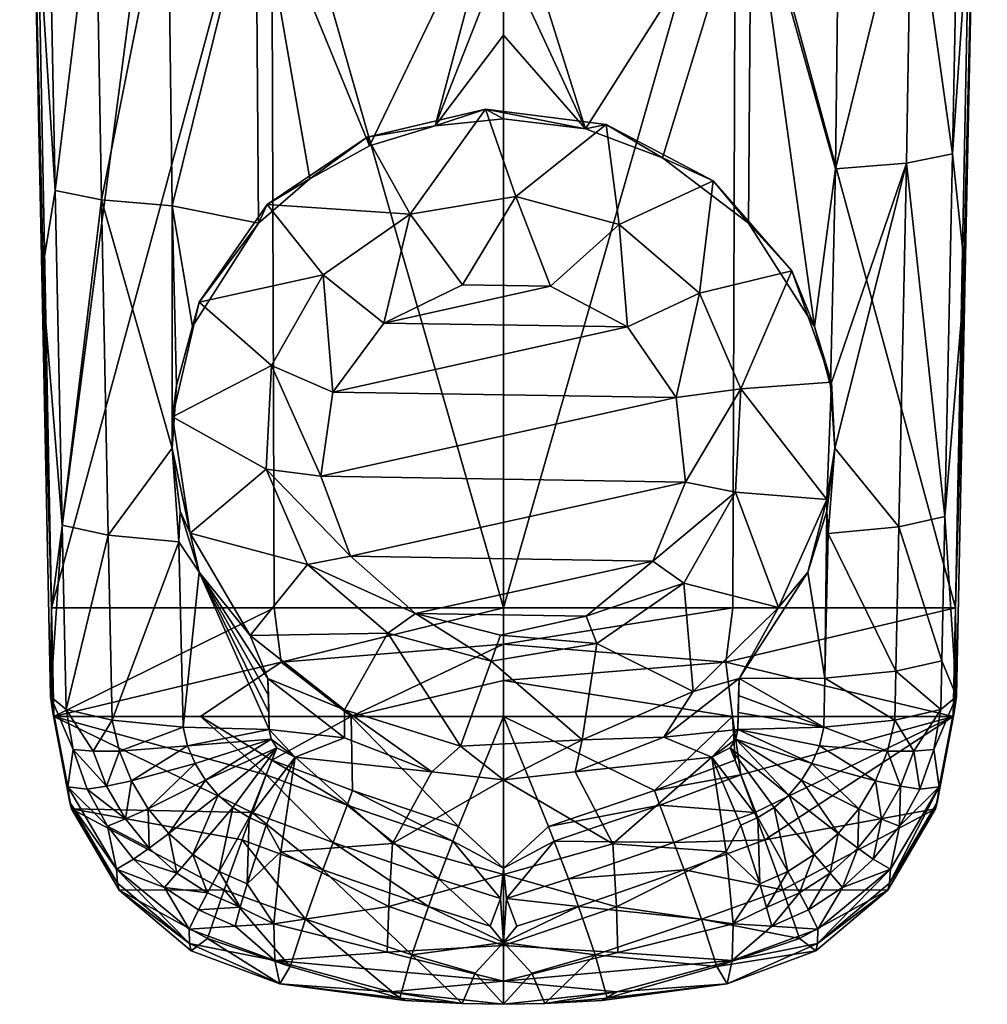
# Model space of a CAD drawing. Extents: x -171 to 171, y -132 to 47.
# Drawn here: x -18 to 18, y -132 to -96 of the extents above; entities that cross this region are included whole.
import ezdxf

# ---------------------------------------------------------------- set-up
doc = ezdxf.new("R2010")
doc.units = 0
doc.header["$MEASUREMENT"] = 0
doc.layers.add('LAYER00003', color=7, linetype='Continuous')

msp = doc.modelspace()

# ---------------------------------------------------------------- linework, layer by layer
at = {"layer": 'LAYER00003', "color": 253}
for points in [[(-16.364, -117.585, 119.04), (-8.69, -58.863, 118.288), (-17.518, -59.021, 115.99)], [(-17.04, -89.867, 107.57), (-16.364, -117.585, 119.04), (-17.518, -59.021, 115.99)], [(-16.364, -117.585, 119.04), (-8.401, -88.223, 119.735), (-8.69, -58.863, 118.288)], [(16.364, -117.585, 119.04), (17.518, -59.021, 115.99), (8.401, -88.223, 119.735)], [(16.364, -117.585, 119.04), (17.04, -89.868, 107.57), (17.518, -59.021, 115.99)], [(-16.364, -117.585, 119.04), (-8.3, -117.584, 121.15), (-8.401, -88.223, 119.735)], [(-8.401, -88.223, 119.735), (-8.3, -117.584, 121.15), (0, -117.585, 121.877)], [(0, -88.303, 120.456), (-8.401, -88.223, 119.735), (0, -117.585, 121.877)], [(0, -88.303, 120.456), (0, -117.585, 121.877), (8.401, -88.223, 119.735)], [(8.401, -88.223, 119.735), (0, -117.585, 121.877), (8.3, -117.584, 121.15)], [(16.364, -117.585, 119.04), (8.401, -88.223, 119.735), (8.3, -117.584, 121.15)], [(-16.719, -105.468, 109.379), (-16.364, -117.585, 119.04), (-17.04, -89.867, 107.57)], [(-16.471, -90.251, 104.298), (-16.231, -102.483, 105.743), (-17.04, -89.867, 107.57)], [(-16.719, -105.468, 109.379), (-17.04, -89.867, 107.57), (-16.231, -102.483, 105.743)], [(16.719, -105.46, 109.377), (16.258, -101.151, 105.574), (17.04, -89.868, 107.57)], [(16.258, -101.151, 105.574), (16.471, -90.251, 104.298), (17.04, -89.868, 107.57)], [(16.364, -117.585, 119.04), (16.719, -105.46, 109.377), (17.04, -89.868, 107.57)], [(-16.471, -90.251, 104.298), (-14.768, -90.561, 101.438), (-16.231, -102.483, 105.743)], [(14.768, -90.561, 101.438), (16.471, -90.251, 104.298), (16.258, -101.151, 105.574)], [(-14.768, -90.561, 101.438), (-14.561, -102.821, 102.948), (-16.231, -102.483, 105.743)], [(-14.768, -90.561, 101.438), (-12.154, -90.757, 99.363), (-14.561, -102.821, 102.948)], [(-12.154, -90.757, 99.363), (-11.999, -103.038, 100.921), (-14.561, -102.821, 102.948)], [(-12.154, -90.757, 99.363), (-8.97, -90.814, 98.345), (-11.999, -103.038, 100.921)], [(-8.97, -90.814, 98.345), (-8.872, -103.659, 100.002), (-11.999, -103.038, 100.921)], [(-8.97, -90.814, 98.345), (-4.85, -100.868, 99.228), (-7.012, -102.057, 99.572)], [(0, -90.814, 97.768), (-4.85, -100.868, 99.228), (-8.97, -90.814, 98.345)], [(-8.872, -103.659, 100.002), (-8.97, -90.814, 98.345), (-7.012, -102.057, 99.572)], [(0, -90.814, 97.768), (-2.479, -100.135, 99.006), (-4.85, -100.868, 99.228)], [(0, -93.84, 98.146), (-2.479, -100.135, 99.006), (0, -90.814, 97.768)], [(0, -90.814, 97.768), (8.97, -90.814, 98.345), (2.969, -100.245, 99.04)], [(0, -90.814, 97.768), (2.969, -100.245, 99.04), (0, -93.84, 98.146)], [(2.969, -100.245, 99.04), (8.97, -90.814, 98.345), (5.753, -101.295, 99.354)], [(5.753, -101.295, 99.354), (8.97, -90.814, 98.345), (8.872, -103.659, 100.002)], [(11.255, -107.396, 101.186), (8.872, -103.659, 100.002), (8.97, -90.814, 98.345)], [(12.154, -90.757, 99.363), (12.021, -101.701, 100.744), (8.97, -90.814, 98.345)], [(12.021, -101.701, 100.744), (11.255, -107.396, 101.186), (8.97, -90.814, 98.345)], [(14.768, -90.561, 101.438), (14.586, -101.486, 102.774), (12.021, -101.701, 100.744)], [(14.768, -90.561, 101.438), (12.021, -101.701, 100.744), (12.154, -90.757, 99.363)], [(14.768, -90.561, 101.438), (16.258, -101.151, 105.574), (14.586, -101.486, 102.774)], [(0, -96.865, 98.533), (-2.479, -100.135, 99.006), (0, -93.84, 98.146)], [(2.969, -100.245, 99.04), (0, -96.865, 98.533), (0, -93.84, 98.146)], [(0, -99.888, 98.929), (-2.479, -100.135, 99.006), (0, -96.865, 98.533)], [(0, -99.888, 98.929), (0, -96.865, 98.533), (2.969, -100.245, 99.04)], [(-0.652, -99.541, 100.278), (-3.378, -103.343, 101.307), (-4.937, -100.55, 100.551)], [(-2.479, -100.135, 99.006), (-0.652, -99.541, 100.278), (-4.937, -100.55, 100.551)], [(-0.652, -99.541, 100.278), (0.447, -102.697, 101.132), (-3.378, -103.343, 101.307)], [(-2.479, -100.135, 99.006), (0, -99.888, 98.929), (-0.652, -99.541, 100.278)], [(-0.652, -99.541, 100.278), (0, -99.888, 98.929), (2.969, -100.245, 99.04)], [(-0.652, -99.541, 100.278), (2.969, -100.245, 99.04), (3.72, -100.095, 100.428)], [(-0.652, -99.541, 100.278), (3.72, -100.095, 100.428), (0.447, -102.697, 101.132)], [(0.447, -102.697, 101.132), (3.72, -100.095, 100.428), (4.183, -103.717, 101.408)], [(3.72, -100.095, 100.428), (2.969, -100.245, 99.04), (5.753, -101.295, 99.354)], [(3.72, -100.095, 100.428), (5.753, -101.295, 99.354), (7.59, -102.136, 100.98)], [(4.183, -103.717, 101.408), (3.72, -100.095, 100.428), (7.59, -102.136, 100.98)], [(-2.479, -100.135, 99.006), (-4.937, -100.55, 100.551), (-4.85, -100.868, 99.228)], [(-8.555, -102.984, 101.21), (-7.012, -102.057, 99.572), (-4.937, -100.55, 100.551)], [(-3.378, -103.343, 101.307), (-8.555, -102.984, 101.21), (-4.937, -100.55, 100.551)], [(-4.937, -100.55, 100.551), (-7.012, -102.057, 99.572), (-4.85, -100.868, 99.228)], [(15.986, -114.278, 107.354), (14.586, -101.486, 102.774), (16.258, -101.151, 105.574)], [(16.719, -105.46, 109.377), (15.986, -114.278, 107.354), (16.258, -101.151, 105.574)], [(7.59, -102.136, 100.98), (5.753, -101.295, 99.354), (8.872, -103.659, 100.002)], [(11.995, -111.805, 102.214), (11.843, -109.542, 101.787), (14.586, -101.486, 102.774)], [(14.586, -101.486, 102.774), (11.843, -109.542, 101.787), (12.021, -101.701, 100.744)], [(14.318, -114.648, 104.575), (11.995, -111.805, 102.214), (14.586, -101.486, 102.774)], [(15.986, -114.278, 107.354), (14.318, -114.648, 104.575), (14.586, -101.486, 102.774)], [(11.843, -109.542, 101.787), (11.255, -107.396, 101.186), (12.021, -101.701, 100.744)], [(-8.872, -103.659, 100.002), (-7.012, -102.057, 99.572), (-8.555, -102.984, 101.21)], [(4.183, -103.717, 101.408), (7.59, -102.136, 100.98), (7.091, -106.201, 102.08)], [(7.091, -106.201, 102.08), (7.59, -102.136, 100.98), (10.435, -105.388, 101.861)], [(7.59, -102.136, 100.98), (8.872, -103.659, 100.002), (10.435, -105.388, 101.861)], [(-16.719, -105.468, 109.379), (-16.231, -102.483, 105.743), (-15.979, -114.585, 107.399)], [(-14.561, -102.821, 102.948), (-15.979, -114.585, 107.399), (-16.231, -102.483, 105.743)], [(-14.561, -102.821, 102.948), (-14.311, -114.956, 104.62), (-15.979, -114.585, 107.399)], [(-11.995, -111.805, 102.214), (-14.561, -102.821, 102.948), (-11.999, -103.038, 100.921)], [(-11.995, -111.805, 102.214), (-14.311, -114.956, 104.62), (-14.561, -102.821, 102.948)], [(0.447, -102.697, 101.132), (-1.484, -105.893, 97.853), (-3.378, -103.343, 101.307)], [(0.447, -102.697, 101.132), (1.699, -105.944, 97.867), (-1.484, -105.893, 97.853)], [(4.183, -103.717, 101.408), (1.699, -105.944, 97.867), (0.447, -102.697, 101.132)], [(-8.872, -103.659, 100.002), (-11.255, -107.396, 101.186), (-11.999, -103.038, 100.921)], [(-11.999, -103.038, 100.921), (-11.255, -107.396, 101.186), (-11.843, -109.542, 101.787)], [(-11.995, -111.805, 102.214), (-11.999, -103.038, 100.921), (-11.843, -109.542, 101.787)], [(-8.872, -103.659, 100.002), (-8.555, -102.984, 101.21), (-11.017, -106.516, 102.166)], [(-6.534, -105.527, 101.898), (-11.017, -106.516, 102.166), (-8.555, -102.984, 101.21)], [(-6.534, -105.527, 101.898), (-8.555, -102.984, 101.21), (-3.378, -103.343, 101.307)], [(-8.872, -103.659, 100.002), (-11.017, -106.516, 102.166), (-11.255, -107.396, 101.186)], [(-3.378, -103.343, 101.307), (-4.328, -107.276, 98.227), (-6.534, -105.527, 101.898)], [(-3.378, -103.343, 101.307), (-1.484, -105.893, 97.853), (-4.328, -107.276, 98.227)], [(10.435, -105.388, 101.861), (8.872, -103.659, 100.002), (11.255, -107.396, 101.186)], [(4.183, -103.717, 101.408), (4.494, -107.418, 98.266), (1.699, -105.944, 97.867)], [(7.091, -106.201, 102.08), (4.494, -107.418, 98.266), (4.183, -103.717, 101.408)], [(8.594, -109.656, 103.016), (7.091, -106.201, 102.08), (10.435, -105.388, 101.861)], [(11.871, -109.413, 102.95), (8.594, -109.656, 103.016), (10.435, -105.388, 101.861)], [(10.435, -105.388, 101.861), (11.255, -107.396, 101.186), (11.871, -109.413, 102.95)], [(16.399, -120.787, 111.574), (15.986, -114.278, 107.354), (16.719, -105.46, 109.377)], [(16.399, -120.787, 111.574), (16.719, -105.46, 109.377), (16.364, -117.585, 119.04)], [(-16.719, -105.468, 109.379), (-16.399, -120.787, 111.574), (-16.364, -117.585, 119.04)], [(-16.719, -105.468, 109.379), (-15.979, -114.585, 107.399), (-16.399, -120.787, 111.574)], [(-8.396, -108.816, 102.788), (-11.017, -106.516, 102.166), (-6.534, -105.527, 101.898)], [(-6.534, -105.527, 101.898), (-6.18, -109.776, 98.904), (-8.396, -108.816, 102.788)], [(-6.534, -105.527, 101.898), (-4.328, -107.276, 98.227), (-6.18, -109.776, 98.904)], [(1.699, -105.944, 97.867), (-4.328, -107.276, 98.227), (-1.484, -105.893, 97.853)], [(1.699, -105.944, 97.867), (4.494, -107.418, 98.266), (-4.328, -107.276, 98.227)], [(-11.991, -110.668, 103.289), (-11.843, -109.542, 101.787), (-11.017, -106.516, 102.166)], [(-8.396, -108.816, 102.788), (-11.991, -110.668, 103.289), (-11.017, -106.516, 102.166)], [(-11.017, -106.516, 102.166), (-11.843, -109.542, 101.787), (-11.255, -107.396, 101.186)], [(7.091, -106.201, 102.08), (6.258, -109.976, 98.958), (4.494, -107.418, 98.266)], [(8.594, -109.656, 103.016), (6.258, -109.976, 98.958), (7.091, -106.201, 102.08)], [(4.494, -107.418, 98.266), (-6.18, -109.776, 98.904), (-4.328, -107.276, 98.227)], [(6.258, -109.976, 98.958), (-6.18, -109.776, 98.904), (4.494, -107.418, 98.266)], [(11.871, -109.413, 102.95), (11.255, -107.396, 101.186), (11.843, -109.542, 101.787)], [(-8.594, -112.559, 103.801), (-11.991, -110.668, 103.289), (-8.396, -108.816, 102.788)], [(-8.396, -108.816, 102.788), (-6.616, -112.82, 99.728), (-8.594, -112.559, 103.801)], [(-8.396, -108.816, 102.788), (-6.18, -109.776, 98.904), (-6.616, -112.82, 99.728)], [(-11.991, -110.668, 103.289), (-11.995, -111.805, 102.214), (-11.843, -109.542, 101.787)], [(8.594, -109.656, 103.016), (6.589, -113.033, 99.785), (6.258, -109.976, 98.958)], [(8.396, -113.399, 104.028), (6.589, -113.033, 99.785), (8.594, -109.656, 103.016)], [(11.703, -113.667, 104.101), (8.396, -113.399, 104.028), (8.594, -109.656, 103.016)], [(11.871, -109.413, 102.95), (11.703, -113.667, 104.101), (8.594, -109.656, 103.016)], [(11.995, -111.805, 102.214), (11.703, -113.667, 104.101), (11.871, -109.413, 102.95)], [(11.995, -111.805, 102.214), (11.871, -109.413, 102.95), (11.843, -109.542, 101.787)], [(6.258, -109.976, 98.958), (-6.616, -112.82, 99.728), (-6.18, -109.776, 98.904)], [(6.589, -113.033, 99.785), (-6.616, -112.82, 99.728), (6.258, -109.976, 98.958)], [(-11.346, -114.879, 104.429), (-11.995, -111.805, 102.214), (-11.991, -110.668, 103.289)], [(-11.346, -114.879, 104.429), (-11.991, -110.668, 103.289), (-8.594, -112.559, 103.801)], [(-11.995, -111.805, 102.214), (-11.754, -115.196, 102.608), (-14.311, -114.956, 104.62)], [(-11.346, -114.879, 104.429), (-11.711, -114.088, 102.413), (-11.995, -111.805, 102.214)], [(-11.995, -111.805, 102.214), (-11.711, -114.088, 102.413), (-11.754, -115.196, 102.608)], [(11.711, -114.088, 102.413), (11.703, -113.667, 104.101), (11.995, -111.805, 102.214)], [(11.711, -114.088, 102.413), (11.995, -111.805, 102.214), (11.761, -114.888, 102.564)], [(11.761, -114.888, 102.564), (11.995, -111.805, 102.214), (14.318, -114.648, 104.575)], [(-11.346, -114.879, 104.429), (-8.594, -112.559, 103.801), (-7.091, -116.015, 104.736)], [(-8.594, -112.559, 103.801), (-5.537, -115.711, 100.51), (-7.091, -116.015, 104.736)], [(-8.594, -112.559, 103.801), (-6.616, -112.82, 99.728), (-5.537, -115.711, 100.51)], [(-5.537, -115.711, 100.51), (-6.616, -112.82, 99.728), (6.589, -113.033, 99.785)], [(-5.537, -115.711, 100.51), (6.589, -113.033, 99.785), (5.411, -115.888, 100.558)], [(8.396, -113.399, 104.028), (5.411, -115.888, 100.558), (6.589, -113.033, 99.785)], [(6.534, -116.689, 104.919), (5.411, -115.888, 100.558), (8.396, -113.399, 104.028)], [(9.955, -117.575, 105.158), (6.534, -116.689, 104.919), (8.396, -113.399, 104.028)], [(11.703, -113.667, 104.101), (9.955, -117.575, 105.158), (8.396, -113.399, 104.028)], [(11.021, -116.292, 102.427), (9.955, -117.575, 105.158), (11.703, -113.667, 104.101)], [(11.711, -114.088, 102.413), (11.021, -116.292, 102.427), (11.703, -113.667, 104.101)], [(-11.754, -115.196, 102.608), (-11.711, -114.088, 102.413), (-11.021, -116.292, 102.427)], [(-11.021, -116.292, 102.427), (-11.711, -114.088, 102.413), (-11.346, -114.879, 104.429)], [(11.021, -116.292, 102.427), (11.711, -114.088, 102.413), (11.641, -120.13, 103.336)], [(11.641, -120.13, 103.336), (11.711, -114.088, 102.413), (11.761, -114.888, 102.564)], [(15.875, -119.496, 108.124), (14.318, -114.648, 104.575), (15.986, -114.278, 107.354)], [(16.399, -120.787, 111.574), (15.875, -119.496, 108.124), (15.986, -114.278, 107.354)], [(-15.979, -114.585, 107.399), (-15.837, -121.262, 108.391), (-16.399, -120.787, 111.574)], [(-14.311, -114.956, 104.62), (-15.837, -121.262, 108.391), (-15.979, -114.585, 107.399)], [(14.203, -119.88, 105.345), (11.761, -114.888, 102.564), (14.318, -114.648, 104.575)], [(14.318, -114.648, 104.575), (15.875, -119.496, 108.124), (14.203, -119.88, 105.345)], [(-14.311, -114.956, 104.62), (-14.164, -121.652, 105.613), (-15.837, -121.262, 108.391)], [(-11.754, -115.196, 102.608), (-14.164, -121.652, 105.613), (-14.311, -114.956, 104.62)], [(-11.346, -114.879, 104.429), (-7.091, -116.015, 104.736), (-9.169, -118.58, 105.431)], [(-11.021, -116.292, 102.427), (-11.346, -114.879, 104.429), (-9.169, -118.58, 105.431)], [(11.761, -114.888, 102.564), (14.203, -119.88, 105.345), (11.641, -120.13, 103.336)], [(-11.601, -121.905, 103.604), (-14.164, -121.652, 105.613), (-11.754, -115.196, 102.608)], [(-11.601, -121.905, 103.604), (-11.754, -115.196, 102.608), (-11.021, -116.292, 102.427)], [(-7.091, -116.015, 104.736), (-5.537, -115.711, 100.51), (-3.189, -117.788, 101.072)], [(-5.537, -115.711, 100.51), (5.411, -115.888, 100.558), (-3.189, -117.788, 101.072)], [(-7.091, -116.015, 104.736), (-4.183, -118.498, 105.408), (-9.169, -118.58, 105.431)], [(-4.183, -118.498, 105.408), (-7.091, -116.015, 104.736), (-3.189, -117.788, 101.072)], [(5.411, -115.888, 100.558), (2.993, -117.887, 101.099), (-3.189, -117.788, 101.072)], [(6.534, -116.689, 104.919), (2.993, -117.887, 101.099), (5.411, -115.888, 100.558)], [(-11.601, -121.905, 103.604), (-11.021, -116.292, 102.427), (-8.484, -121.988, 102.63)], [(-11.021, -116.292, 102.427), (-9.169, -118.58, 105.431), (-8.528, -120.14, 102.35)], [(-8.528, -120.14, 102.35), (-8.513, -120.756, 102.443), (-11.021, -116.292, 102.427)], [(-11.021, -116.292, 102.427), (-8.513, -120.756, 102.443), (-8.498, -121.372, 102.537)], [(-8.484, -121.988, 102.63), (-11.021, -116.292, 102.427), (-8.498, -121.372, 102.537)], [(11.021, -116.292, 102.427), (11.641, -120.13, 103.336), (8.528, -120.14, 102.35)], [(11.021, -116.292, 102.427), (8.528, -120.14, 102.35), (9.955, -117.575, 105.158)], [(3.378, -118.873, 105.51), (2.993, -117.887, 101.099), (6.534, -116.689, 104.919)], [(6.863, -120.61, 105.98), (3.378, -118.873, 105.51), (6.534, -116.689, 104.919)], [(9.955, -117.575, 105.158), (6.863, -120.61, 105.98), (6.534, -116.689, 104.919)], [(8.528, -120.14, 102.35), (6.863, -120.61, 105.98), (9.955, -117.575, 105.158)], [(-16.399, -120.787, 111.574), (-16.36, -121.131, 114.12), (-16.364, -117.585, 119.04)], [(-8.3, -117.584, 121.15), (-16.364, -117.585, 119.04), (-16.287, -121.518, 119.245)], [(-16.364, -117.585, 119.04), (-16.36, -121.131, 114.12), (-16.322, -121.375, 116.678)], [(-16.287, -121.518, 119.245), (-16.364, -117.585, 119.04), (-16.322, -121.375, 116.678)], [(-8.3, -117.584, 121.15), (-16.287, -121.518, 119.245), (-8.049, -119.55, 121.269)], [(-8.3, -117.584, 121.15), (-8.049, -119.55, 121.269), (0, -117.585, 121.877)], [(-8.049, -119.55, 121.269), (0, -118.895, 121.929), (0, -117.585, 121.877)], [(-4.183, -118.498, 105.408), (-3.189, -117.788, 101.072), (-0.447, -119.518, 105.684)], [(-0.111, -118.573, 101.285), (-0.447, -119.518, 105.684), (-3.189, -117.788, 101.072)], [(-3.189, -117.788, 101.072), (2.993, -117.887, 101.099), (-0.111, -118.573, 101.285)], [(-0.111, -118.573, 101.285), (2.993, -117.887, 101.099), (3.378, -118.873, 105.51)], [(0, -117.585, 121.877), (0, -118.895, 121.929), (8.3, -117.584, 121.15)], [(0, -118.895, 121.929), (8.049, -119.55, 121.269), (8.3, -117.584, 121.15)], [(8.3, -117.584, 121.15), (8.049, -119.55, 121.269), (16.364, -117.585, 119.04)], [(8.049, -119.55, 121.269), (16.287, -121.518, 119.245), (16.364, -117.585, 119.04)], [(16.322, -121.375, 116.678), (16.364, -117.585, 119.04), (16.287, -121.518, 119.245)], [(16.322, -121.375, 116.678), (16.36, -121.131, 114.12), (16.364, -117.585, 119.04)], [(16.36, -121.131, 114.12), (16.399, -120.787, 111.574), (16.364, -117.585, 119.04)], [(-9.169, -118.58, 105.431), (-4.183, -118.498, 105.408), (-5.753, -121.273, 106.159)], [(-9.169, -118.58, 105.431), (-5.753, -121.273, 106.159), (-8.528, -120.14, 102.35)], [(-1.56, -122.593, 106.516), (-5.753, -121.273, 106.159), (-4.183, -118.498, 105.408)], [(-0.447, -119.518, 105.684), (-1.56, -122.593, 106.516), (-4.183, -118.498, 105.408)], [(-0.111, -118.573, 101.285), (3.378, -118.873, 105.51), (-0.447, -119.518, 105.684)], [(-5.518, -121.518, 121.655), (0, -118.895, 121.929), (-8.049, -119.55, 121.269)], [(-5.518, -121.518, 121.655), (0, -120.207, 121.956), (0, -118.895, 121.929)], [(-0.447, -119.518, 105.684), (3.378, -118.873, 105.51), (2.843, -122.361, 106.454)], [(0, -118.895, 121.929), (0, -120.207, 121.956), (8.049, -119.55, 121.269)], [(2.843, -122.361, 106.454), (3.378, -118.873, 105.51), (6.863, -120.61, 105.98)], [(-10.969, -121.518, 120.746), (-8.049, -119.55, 121.269), (-16.287, -121.518, 119.245)], [(-10.969, -121.518, 120.746), (-5.518, -121.518, 121.655), (-8.049, -119.55, 121.269)], [(-0.447, -119.518, 105.684), (2.843, -122.361, 106.454), (-1.56, -122.593, 106.516)], [(0, -120.207, 121.956), (8.29, -121.517, 121.27), (8.049, -119.55, 121.269)], [(8.29, -121.517, 121.27), (16.287, -121.518, 119.245), (8.049, -119.55, 121.269)], [(15.875, -119.496, 108.124), (15.837, -121.262, 108.391), (14.203, -119.88, 105.345)], [(16.399, -120.787, 111.574), (15.837, -121.262, 108.391), (15.875, -119.496, 108.124)], [(14.203, -119.88, 105.345), (14.164, -121.652, 105.613), (11.641, -120.13, 103.336)], [(15.837, -121.262, 108.391), (14.164, -121.652, 105.613), (14.203, -119.88, 105.345)], [(-8.484, -121.988, 102.63), (-8.498, -121.372, 102.537), (-8.528, -120.14, 102.35)], [(-5.753, -122.291, 102.397), (-8.484, -121.988, 102.63), (-8.528, -120.14, 102.35)], [(-8.528, -120.14, 102.35), (-5.753, -121.273, 106.159), (-5.753, -122.291, 102.397)], [(-8.528, -120.14, 102.35), (-8.498, -121.372, 102.537), (-8.513, -120.756, 102.443)], [(0, -121.518, 121.959), (0, -120.207, 121.956), (-5.518, -121.518, 121.655)], [(0, -121.518, 121.959), (8.29, -121.517, 121.27), (0, -120.207, 121.956)], [(8.528, -120.14, 102.35), (5.807, -122.26, 102.397), (6.863, -120.61, 105.98)], [(5.807, -122.26, 102.397), (8.528, -120.14, 102.35), (8.484, -121.988, 102.63)], [(8.528, -120.14, 102.35), (8.498, -121.372, 102.537), (8.484, -121.988, 102.63)], [(8.513, -120.756, 102.443), (8.498, -121.372, 102.537), (8.528, -120.14, 102.35)], [(8.528, -120.14, 102.35), (11.601, -121.905, 103.604), (8.513, -120.756, 102.443)], [(11.641, -120.13, 103.336), (11.601, -121.905, 103.604), (8.528, -120.14, 102.35)], [(14.164, -121.652, 105.613), (11.601, -121.905, 103.604), (11.641, -120.13, 103.336)], [(5.807, -122.26, 102.397), (2.843, -122.361, 106.454), (6.863, -120.61, 105.98)], [(8.513, -120.756, 102.443), (11.601, -121.905, 103.604), (8.498, -121.372, 102.537)], [(-15.576, -122.711, 108.292), (-16.399, -120.787, 111.574), (-15.837, -121.262, 108.391)], [(-15.777, -124.061, 111.16), (-16.399, -120.787, 111.574), (-15.576, -122.711, 108.292)], [(-16.399, -120.787, 111.574), (-15.777, -124.061, 111.16), (-16.36, -121.131, 114.12)], [(-16.36, -121.131, 114.12), (-15.777, -124.061, 111.16), (-15.698, -124.625, 115.504)], [(-16.322, -121.375, 116.678), (-16.36, -121.131, 114.12), (-15.698, -124.625, 115.504)], [(15.837, -121.262, 108.391), (16.399, -120.787, 111.574), (15.576, -122.711, 108.292)], [(15.576, -122.711, 108.292), (16.399, -120.787, 111.574), (15.778, -124.061, 111.16)], [(15.778, -124.061, 111.16), (16.36, -121.131, 114.12), (15.698, -124.625, 115.504)], [(16.36, -121.131, 114.12), (16.322, -121.375, 116.678), (15.698, -124.625, 115.504)], [(16.399, -120.787, 111.574), (16.36, -121.131, 114.12), (15.778, -124.061, 111.16)], [(-16.322, -121.375, 116.678), (-15.698, -124.625, 115.504), (-15.645, -124.86, 119.419)], [(-16.287, -121.518, 119.245), (-16.322, -121.375, 116.678), (-15.645, -124.86, 119.419)], [(-14.164, -121.652, 105.613), (-14.858, -122.768, 106.879), (-15.837, -121.262, 108.391)], [(-14.858, -122.768, 106.879), (-15.576, -122.711, 108.292), (-15.837, -121.262, 108.391)], [(-2.598, -123.517, 102.4), (-5.753, -122.291, 102.397), (-5.753, -121.273, 106.159)], [(-1.56, -122.593, 106.516), (-2.598, -123.517, 102.4), (-5.753, -121.273, 106.159)], [(8.498, -121.372, 102.537), (11.601, -121.905, 103.604), (8.484, -121.988, 102.63)], [(14.164, -121.652, 105.613), (15.837, -121.262, 108.391), (14.858, -122.768, 106.879)], [(14.858, -122.768, 106.879), (15.837, -121.262, 108.391), (15.576, -122.711, 108.292)], [(15.645, -124.86, 119.419), (16.322, -121.375, 116.678), (16.287, -121.518, 119.245)], [(15.698, -124.625, 115.504), (16.322, -121.375, 116.678), (15.645, -124.86, 119.419)], [(-16.287, -121.518, 119.245), (-15.645, -124.86, 119.419), (-9.099, -124.983, 121.051)], [(-16.287, -121.518, 119.245), (-9.099, -124.983, 121.051), (-8.588, -123.627, 121.205)], [(-16.287, -121.518, 119.245), (-8.588, -123.627, 121.205), (-10.969, -121.518, 120.746)], [(-14.164, -121.652, 105.613), (-13.908, -122.763, 105.608), (-14.858, -122.768, 106.879)], [(-14.164, -121.652, 105.613), (-11.601, -121.905, 103.604), (-13.908, -122.763, 105.608)], [(-10.969, -121.518, 120.746), (-8.384, -123.093, 121.251), (-5.518, -121.518, 121.655)], [(-8.588, -123.627, 121.205), (-8.384, -123.093, 121.251), (-10.969, -121.518, 120.746)], [(-5.518, -121.518, 121.655), (-8.384, -123.093, 121.251), (-5.462, -124.187, 121.606)], [(-1.627, -125.495, 121.793), (0, -121.518, 121.959), (-5.518, -121.518, 121.655)], [(-1.627, -125.495, 121.793), (-5.518, -121.518, 121.655), (-5.462, -124.187, 121.606)], [(0, -127.001, 121.706), (0, -121.518, 121.959), (-1.627, -125.495, 121.793)], [(0, -121.518, 121.959), (5.462, -124.187, 121.606), (8.29, -121.517, 121.27)], [(1.627, -125.495, 121.793), (5.462, -124.187, 121.606), (0, -121.518, 121.959)], [(0, -127.001, 121.706), (1.627, -125.495, 121.793), (0, -121.518, 121.959)], [(5.462, -124.187, 121.606), (8.384, -123.093, 121.251), (8.29, -121.517, 121.27)], [(16.287, -121.518, 119.245), (8.29, -121.517, 121.27), (8.588, -123.627, 121.205)], [(8.588, -123.627, 121.205), (8.29, -121.517, 121.27), (8.384, -123.093, 121.251)], [(9.099, -124.983, 121.051), (16.287, -121.518, 119.245), (8.588, -123.627, 121.205)], [(16.287, -121.518, 119.245), (9.099, -124.983, 121.051), (9.467, -125.977, 120.898)], [(9.467, -125.977, 120.898), (15.645, -124.86, 119.419), (16.287, -121.518, 119.245)], [(11.601, -121.905, 103.604), (14.164, -121.652, 105.613), (13.908, -122.763, 105.608)], [(13.908, -122.763, 105.608), (14.164, -121.652, 105.613), (14.858, -122.768, 106.879)], [(-13.908, -122.763, 105.608), (-11.601, -121.905, 103.604), (-11.436, -122.572, 103.648)], [(-11.601, -121.905, 103.604), (-8.484, -121.988, 102.63), (-11.436, -122.572, 103.648)], [(-11.436, -122.572, 103.648), (-8.484, -121.988, 102.63), (-8.411, -122.332, 102.675)], [(-7.549, -122.985, 102.678), (-8.411, -122.332, 102.675), (-8.484, -121.988, 102.63)], [(-5.753, -122.291, 102.397), (-7.549, -122.985, 102.678), (-8.484, -121.988, 102.63)], [(5.807, -122.26, 102.397), (8.484, -121.988, 102.63), (7.549, -122.985, 102.678)], [(8.484, -121.988, 102.63), (8.411, -122.332, 102.675), (7.549, -122.985, 102.678)], [(8.411, -122.332, 102.675), (8.484, -121.988, 102.63), (11.163, -123.22, 103.679)], [(11.601, -121.905, 103.604), (11.436, -122.572, 103.648), (8.484, -121.988, 102.63)], [(11.163, -123.22, 103.679), (8.484, -121.988, 102.63), (11.436, -122.572, 103.648)], [(11.601, -121.905, 103.604), (13.908, -122.763, 105.608), (11.436, -122.572, 103.648)], [(-11.163, -123.22, 103.679), (-11.436, -122.572, 103.648), (-8.411, -122.332, 102.675)], [(-11.163, -123.22, 103.679), (-8.411, -122.332, 102.675), (-10.789, -123.823, 103.695)], [(-8.411, -122.332, 102.675), (-8.208, -122.644, 102.699), (-10.789, -123.823, 103.695)], [(-8.208, -122.644, 102.699), (-8.411, -122.332, 102.675), (-7.549, -122.985, 102.678)], [(-5.753, -122.291, 102.397), (-2.598, -123.517, 102.4), (-7.549, -122.985, 102.678)], [(-1.56, -122.593, 106.516), (2.843, -122.361, 106.454), (0, -123.812, 102.4)], [(0, -123.812, 102.4), (2.843, -122.361, 106.454), (2.598, -123.517, 102.4)], [(2.598, -123.517, 102.4), (2.843, -122.361, 106.454), (5.807, -122.26, 102.397)], [(2.598, -123.517, 102.4), (5.807, -122.26, 102.397), (7.549, -122.985, 102.678)], [(7.549, -122.985, 102.678), (8.411, -122.332, 102.675), (8.208, -122.644, 102.699)], [(8.208, -122.644, 102.699), (8.411, -122.332, 102.675), (10.327, -124.359, 103.696)], [(10.789, -123.823, 103.695), (8.411, -122.332, 102.675), (11.163, -123.22, 103.679)], [(10.327, -124.359, 103.696), (8.411, -122.332, 102.675), (10.789, -123.823, 103.695)], [(-15.073, -124.138, 108.182), (-15.777, -124.061, 111.16), (-15.576, -122.711, 108.292)], [(-14.375, -124.037, 106.817), (-15.073, -124.138, 108.182), (-15.576, -122.711, 108.292)], [(-14.375, -124.037, 106.817), (-15.576, -122.711, 108.292), (-14.858, -122.768, 106.879)], [(-13.908, -122.763, 105.608), (-14.375, -124.037, 106.817), (-14.858, -122.768, 106.879)], [(-14.375, -124.037, 106.817), (-13.908, -122.763, 105.608), (-13.473, -123.846, 105.588)], [(-13.908, -122.763, 105.608), (-11.436, -122.572, 103.648), (-13.473, -123.846, 105.588)], [(-13.473, -123.846, 105.588), (-11.436, -122.572, 103.648), (-11.163, -123.22, 103.679)], [(-10.789, -123.823, 103.695), (-8.208, -122.644, 102.699), (-10.328, -124.359, 103.696)], [(-10.328, -124.359, 103.696), (-8.208, -122.644, 102.699), (-9.795, -124.812, 103.683)], [(-9.795, -124.812, 103.683), (-8.208, -122.644, 102.699), (-9.212, -125.174, 103.659)], [(-9.212, -125.174, 103.659), (-8.208, -122.644, 102.699), (-7.549, -122.985, 102.678)], [(-1.56, -122.593, 106.516), (0, -123.812, 102.4), (-2.598, -123.517, 102.4)], [(8.208, -122.644, 102.699), (9.211, -125.175, 103.659), (7.549, -122.985, 102.678)], [(8.208, -122.644, 102.699), (10.327, -124.359, 103.696), (9.795, -124.813, 103.683)], [(8.208, -122.644, 102.699), (9.795, -124.813, 103.683), (9.211, -125.175, 103.659)], [(11.163, -123.22, 103.679), (11.436, -122.572, 103.648), (13.473, -123.846, 105.588)], [(13.473, -123.846, 105.588), (11.436, -122.572, 103.648), (13.908, -122.763, 105.608)], [(14.375, -124.037, 106.817), (13.473, -123.846, 105.588), (13.908, -122.763, 105.608)], [(14.375, -124.037, 106.817), (13.908, -122.763, 105.608), (14.858, -122.768, 106.879)], [(14.375, -124.037, 106.817), (14.858, -122.768, 106.879), (15.073, -124.138, 108.182)], [(15.073, -124.138, 108.182), (14.858, -122.768, 106.879), (15.576, -122.711, 108.292)], [(15.073, -124.138, 108.182), (15.576, -122.711, 108.292), (15.778, -124.061, 111.16)], [(-13.473, -123.846, 105.588), (-11.163, -123.22, 103.679), (-12.869, -124.855, 105.554)], [(-12.869, -124.855, 105.554), (-11.163, -123.22, 103.679), (-10.789, -123.823, 103.695)], [(-8.594, -125.442, 103.624), (-9.212, -125.174, 103.659), (-7.549, -122.985, 102.678)], [(-8.059, -126.417, 104.06), (-8.594, -125.442, 103.624), (-7.549, -122.985, 102.678)], [(-5.664, -124.72, 121.558), (-8.384, -123.093, 121.251), (-8.588, -123.627, 121.205)], [(-5.664, -124.72, 121.558), (-5.462, -124.187, 121.606), (-8.384, -123.093, 121.251)], [(-8.059, -126.417, 104.06), (-7.549, -122.985, 102.678), (-4.02, -126.116, 103.326)], [(-7.549, -122.985, 102.678), (-2.598, -123.517, 102.4), (-4.02, -126.116, 103.326)], [(3.956, -126.122, 103.323), (2.598, -123.517, 102.4), (7.549, -122.985, 102.678)], [(8.059, -126.417, 104.06), (3.956, -126.122, 103.323), (7.549, -122.985, 102.678)], [(5.462, -124.187, 121.606), (8.588, -123.627, 121.205), (8.384, -123.093, 121.251)], [(7.549, -122.985, 102.678), (8.593, -125.442, 103.624), (8.059, -126.417, 104.06)], [(7.549, -122.985, 102.678), (9.211, -125.175, 103.659), (8.593, -125.442, 103.624)], [(12.869, -124.855, 105.554), (10.789, -123.823, 103.695), (11.163, -123.22, 103.679)], [(12.869, -124.855, 105.554), (11.163, -123.22, 103.679), (13.473, -123.846, 105.588)], [(-9.099, -124.983, 121.051), (-6.173, -126.073, 121.395), (-8.588, -123.627, 121.205)], [(-6.173, -126.073, 121.395), (-5.664, -124.72, 121.558), (-8.588, -123.627, 121.205)], [(-2.598, -123.517, 102.4), (0, -123.812, 102.4), (-4.02, -126.116, 103.326)], [(0, -123.812, 102.4), (2.598, -123.517, 102.4), (3.956, -126.122, 103.323)], [(5.664, -124.72, 121.558), (8.588, -123.627, 121.205), (5.462, -124.187, 121.606)], [(8.588, -123.627, 121.205), (5.664, -124.72, 121.558), (9.099, -124.983, 121.051)], [(-13.473, -123.846, 105.588), (-13.691, -125.223, 106.744), (-14.375, -124.037, 106.817)], [(-13.691, -125.223, 106.744), (-13.473, -123.846, 105.588), (-12.869, -124.855, 105.554)], [(-12.869, -124.855, 105.554), (-10.789, -123.823, 103.695), (-12.118, -125.752, 105.508)], [(-12.118, -125.752, 105.508), (-10.789, -123.823, 103.695), (-10.328, -124.359, 103.696)], [(-4.02, -126.116, 103.326), (0, -123.812, 102.4), (0, -127.234, 103.798)], [(0, -127.234, 103.798), (0, -123.812, 102.4), (3.956, -126.122, 103.323)], [(10.327, -124.359, 103.696), (10.789, -123.823, 103.695), (12.117, -125.753, 105.508)], [(12.117, -125.753, 105.508), (10.789, -123.823, 103.695), (12.869, -124.855, 105.554)], [(13.691, -125.224, 106.744), (12.869, -124.855, 105.554), (13.473, -123.846, 105.588)], [(13.691, -125.224, 106.744), (13.473, -123.846, 105.588), (14.375, -124.037, 106.817)], [(-14.018, -127.042, 110.758), (-15.777, -124.061, 111.16), (-14.336, -125.479, 108.065)], [(-15.777, -124.061, 111.16), (-14.018, -127.042, 110.758), (-15.698, -124.625, 115.504)], [(-14.336, -125.479, 108.065), (-15.777, -124.061, 111.16), (-15.073, -124.138, 108.182)], [(-13.691, -125.223, 106.744), (-15.073, -124.138, 108.182), (-14.375, -124.037, 106.817)], [(-13.691, -125.223, 106.744), (-14.336, -125.479, 108.065), (-15.073, -124.138, 108.182)], [(-5.664, -124.72, 121.558), (-1.832, -126.03, 121.751), (-5.462, -124.187, 121.606)], [(-1.832, -126.03, 121.751), (-1.627, -125.495, 121.793), (-5.462, -124.187, 121.606)], [(1.627, -125.495, 121.793), (5.664, -124.72, 121.558), (5.462, -124.187, 121.606)], [(14.336, -125.479, 108.065), (13.691, -125.224, 106.744), (14.375, -124.037, 106.817)], [(13.98, -127.545, 115.219), (14.018, -127.042, 110.758), (15.778, -124.061, 111.16)], [(15.698, -124.625, 115.504), (13.98, -127.545, 115.219), (15.778, -124.061, 111.16)], [(14.018, -127.042, 110.758), (14.336, -125.479, 108.065), (15.778, -124.061, 111.16)], [(14.336, -125.479, 108.065), (14.375, -124.037, 106.817), (15.073, -124.138, 108.182)], [(14.336, -125.479, 108.065), (15.073, -124.138, 108.182), (15.778, -124.061, 111.16)], [(-15.698, -124.625, 115.504), (-14.018, -127.042, 110.758), (-13.98, -127.545, 115.219)], [(-15.645, -124.86, 119.419), (-15.698, -124.625, 115.504), (-13.98, -127.545, 115.219)], [(-12.118, -125.752, 105.508), (-10.328, -124.359, 103.696), (-11.248, -126.512, 105.452)], [(-11.248, -126.512, 105.452), (-10.328, -124.359, 103.696), (-9.795, -124.812, 103.683)], [(10.327, -124.359, 103.696), (11.248, -126.513, 105.452), (9.795, -124.813, 103.683)], [(10.327, -124.359, 103.696), (12.117, -125.753, 105.508), (11.248, -126.513, 105.452)], [(13.98, -127.545, 115.219), (15.698, -124.625, 115.504), (15.645, -124.86, 119.419)], [(-15.645, -124.86, 119.419), (-13.98, -127.545, 115.219), (-13.92, -127.8, 119.572)], [(-10.119, -127.791, 120.51), (-15.645, -124.86, 119.419), (-13.92, -127.8, 119.572)], [(-9.099, -124.983, 121.051), (-15.645, -124.86, 119.419), (-9.467, -125.977, 120.898)], [(-9.467, -125.977, 120.898), (-15.645, -124.86, 119.419), (-10.119, -127.791, 120.51)], [(-12.869, -124.855, 105.554), (-12.829, -126.281, 106.663), (-13.691, -125.223, 106.744)], [(-12.829, -126.281, 106.663), (-12.869, -124.855, 105.554), (-12.118, -125.752, 105.508)], [(-11.248, -126.512, 105.452), (-9.795, -124.812, 103.683), (-10.292, -127.118, 105.391)], [(-10.292, -127.118, 105.391), (-9.795, -124.812, 103.683), (-9.212, -125.174, 103.659)], [(-9.099, -124.983, 121.051), (-9.467, -125.977, 120.898), (-6.537, -127.063, 121.23)], [(-9.099, -124.983, 121.051), (-6.537, -127.063, 121.23), (-6.173, -126.073, 121.395)], [(-2.349, -127.392, 121.616), (-5.664, -124.72, 121.558), (-6.173, -126.073, 121.395)], [(-1.832, -126.03, 121.751), (-5.664, -124.72, 121.558), (-2.349, -127.392, 121.616)], [(1.627, -125.495, 121.793), (1.832, -126.03, 121.751), (5.664, -124.72, 121.558)], [(5.664, -124.72, 121.558), (1.832, -126.03, 121.751), (6.173, -126.073, 121.395)], [(9.099, -124.983, 121.051), (5.664, -124.72, 121.558), (6.173, -126.073, 121.395)], [(9.099, -124.983, 121.051), (6.173, -126.073, 121.395), (9.467, -125.977, 120.898)], [(9.795, -124.813, 103.683), (10.291, -127.119, 105.39), (9.211, -125.175, 103.659)], [(10.119, -127.791, 120.51), (15.645, -124.86, 119.419), (9.467, -125.977, 120.898)], [(10.291, -127.119, 105.39), (9.795, -124.813, 103.683), (11.248, -126.513, 105.452)], [(10.119, -127.791, 120.51), (13.92, -127.8, 119.572), (15.645, -124.86, 119.419)], [(12.829, -126.282, 106.663), (12.117, -125.753, 105.508), (12.869, -124.855, 105.554)], [(12.829, -126.282, 106.663), (12.869, -124.855, 105.554), (13.691, -125.224, 106.744)], [(13.92, -127.8, 119.572), (13.98, -127.545, 115.219), (15.645, -124.86, 119.419)], [(-12.829, -126.281, 106.663), (-14.336, -125.479, 108.065), (-13.691, -125.223, 106.744)], [(-9.277, -127.565, 105.325), (-10.292, -127.118, 105.391), (-9.212, -125.174, 103.659)], [(-9.277, -127.565, 105.325), (-9.212, -125.174, 103.659), (-8.594, -125.442, 103.624)], [(9.211, -125.175, 103.659), (9.276, -127.566, 105.325), (8.593, -125.442, 103.624)], [(9.276, -127.566, 105.325), (9.211, -125.175, 103.659), (10.291, -127.119, 105.39)], [(13.391, -126.68, 107.947), (12.829, -126.282, 106.663), (13.691, -125.224, 106.744)], [(13.391, -126.68, 107.947), (13.691, -125.224, 106.744), (14.336, -125.479, 108.065)], [(-13.392, -126.679, 107.947), (-14.018, -127.042, 110.758), (-14.336, -125.479, 108.065)], [(-12.829, -126.281, 106.663), (-13.392, -126.679, 107.947), (-14.336, -125.479, 108.065)], [(-12.118, -125.752, 105.508), (-11.824, -127.178, 106.58), (-12.829, -126.281, 106.663)], [(-11.824, -127.178, 106.58), (-12.118, -125.752, 105.508), (-11.248, -126.512, 105.452)], [(-8.059, -126.417, 104.06), (-9.277, -127.565, 105.325), (-8.594, -125.442, 103.624)], [(0, -127.001, 121.706), (-1.627, -125.495, 121.793), (-1.832, -126.03, 121.751)], [(0, -127.001, 121.706), (1.832, -126.03, 121.751), (1.627, -125.495, 121.793)], [(9.276, -127.566, 105.325), (8.059, -126.417, 104.06), (8.593, -125.442, 103.624)], [(12.117, -125.753, 105.508), (11.823, -127.178, 106.58), (11.248, -126.513, 105.452)], [(11.823, -127.178, 106.58), (12.117, -125.753, 105.508), (12.829, -126.282, 106.663)], [(14.018, -127.042, 110.758), (13.391, -126.68, 107.947), (14.336, -125.479, 108.065)], [(-10.119, -127.791, 120.51), (-7.17, -128.854, 120.779), (-9.467, -125.977, 120.898)], [(-6.537, -127.063, 121.23), (-9.467, -125.977, 120.898), (-7.17, -128.854, 120.779)], [(-8.059, -126.417, 104.06), (-4.02, -126.116, 103.326), (-4.157, -128.394, 105)], [(-6.537, -127.063, 121.23), (-2.717, -128.387, 121.463), (-6.173, -126.073, 121.395)], [(-2.717, -128.387, 121.463), (-2.349, -127.392, 121.616), (-6.173, -126.073, 121.395)], [(-4.02, -126.116, 103.326), (0, -127.234, 103.798), (-4.157, -128.394, 105)], [(-2.349, -127.392, 121.616), (-0.106, -128.102, 121.603), (-1.832, -126.03, 121.751)], [(0, -127.001, 121.706), (-1.832, -126.03, 121.751), (-0.106, -128.102, 121.603)], [(0, -127.001, 121.706), (0.106, -128.102, 121.603), (1.832, -126.03, 121.751)], [(4.091, -128.4, 104.997), (0, -127.234, 103.798), (3.956, -126.122, 103.323)], [(1.832, -126.03, 121.751), (0.106, -128.102, 121.603), (2.349, -127.392, 121.616)], [(1.832, -126.03, 121.751), (2.349, -127.392, 121.616), (6.173, -126.073, 121.395)], [(2.349, -127.392, 121.616), (6.537, -127.063, 121.23), (6.173, -126.073, 121.395)], [(4.091, -128.4, 104.997), (3.956, -126.122, 103.323), (8.059, -126.417, 104.06)], [(6.173, -126.073, 121.395), (6.537, -127.063, 121.23), (9.467, -125.977, 120.898)], [(6.537, -127.063, 121.23), (10.119, -127.791, 120.51), (9.467, -125.977, 120.898)], [(-12.829, -126.281, 106.663), (-11.824, -127.178, 106.58), (-13.392, -126.679, 107.947)], [(-8.059, -126.417, 104.06), (-8.316, -129.02, 106.726), (-9.277, -127.565, 105.325)], [(-8.316, -129.02, 106.726), (-8.059, -126.417, 104.06), (-4.157, -128.394, 105)], [(8.316, -129.02, 106.726), (4.091, -128.4, 104.997), (8.059, -126.417, 104.06)], [(8.316, -129.02, 106.726), (8.059, -126.417, 104.06), (9.276, -127.566, 105.325)], [(12.829, -126.282, 106.663), (12.278, -127.698, 107.832), (11.823, -127.178, 106.58)], [(13.391, -126.68, 107.947), (12.278, -127.698, 107.832), (12.829, -126.282, 106.663)], [(-14.018, -127.042, 110.758), (-13.392, -126.679, 107.947), (-12.278, -127.697, 107.832)], [(-13.392, -126.679, 107.947), (-11.824, -127.178, 106.58), (-12.278, -127.697, 107.832)], [(-11.248, -126.512, 105.452), (-10.713, -127.893, 106.496), (-11.824, -127.178, 106.58)], [(-10.713, -127.893, 106.496), (-11.248, -126.512, 105.452), (-10.292, -127.118, 105.391)], [(11.248, -126.513, 105.452), (10.712, -127.893, 106.496), (10.291, -127.119, 105.39)], [(10.712, -127.893, 106.496), (11.248, -126.513, 105.452), (11.823, -127.178, 106.58)], [(14.018, -127.042, 110.758), (12.278, -127.698, 107.832), (13.391, -126.68, 107.947)], [(-12.278, -127.697, 107.832), (-11.38, -129.212, 110.433), (-14.018, -127.042, 110.758)], [(-14.018, -127.042, 110.758), (-11.38, -129.212, 110.433), (-11.375, -129.723, 114.987)], [(-13.98, -127.545, 115.219), (-14.018, -127.042, 110.758), (-11.375, -129.723, 114.987)], [(-10.713, -127.893, 106.496), (-12.278, -127.697, 107.832), (-11.824, -127.178, 106.58)], [(-10.292, -127.118, 105.391), (-9.53, -128.419, 106.414), (-10.713, -127.893, 106.496)], [(-9.277, -127.565, 105.325), (-9.53, -128.419, 106.414), (-10.292, -127.118, 105.391)], [(-7.17, -128.854, 120.779), (-3.314, -130.137, 120.895), (-6.537, -127.063, 121.23)], [(-6.537, -127.063, 121.23), (-3.314, -130.137, 120.895), (-2.717, -128.387, 121.463)], [(0, -127.001, 121.706), (-0.106, -128.102, 121.603), (0, -129.695, 121.314)], [(0, -127.001, 121.706), (0, -129.695, 121.314), (0.106, -128.102, 121.603)], [(6.537, -127.063, 121.23), (2.349, -127.392, 121.616), (2.717, -128.387, 121.463)], [(2.717, -128.387, 121.463), (7.17, -128.854, 120.779), (6.537, -127.063, 121.23)], [(7.17, -128.854, 120.779), (10.119, -127.791, 120.51), (6.537, -127.063, 121.23)], [(10.291, -127.119, 105.39), (9.528, -128.42, 106.414), (9.276, -127.566, 105.325)], [(9.528, -128.42, 106.414), (10.291, -127.119, 105.39), (10.712, -127.893, 106.496)], [(11.823, -127.178, 106.58), (11.038, -128.51, 107.725), (10.712, -127.893, 106.496)], [(11.038, -128.51, 107.725), (11.823, -127.178, 106.58), (12.278, -127.698, 107.832)], [(11.375, -129.723, 114.987), (14.018, -127.042, 110.758), (13.98, -127.545, 115.219)], [(11.375, -129.723, 114.987), (11.379, -129.212, 110.433), (14.018, -127.042, 110.758)], [(14.018, -127.042, 110.758), (11.379, -129.212, 110.433), (12.278, -127.698, 107.832)], [(-13.92, -127.8, 119.572), (-13.98, -127.545, 115.219), (-11.375, -129.723, 114.987)], [(-4.157, -128.394, 105), (0, -127.234, 103.798), (0, -129.805, 106.454)], [(-2.717, -128.387, 121.463), (-0.479, -129.103, 121.469), (-2.349, -127.392, 121.616)], [(-0.106, -128.102, 121.603), (-2.349, -127.392, 121.616), (-0.479, -129.103, 121.469)], [(0, -129.805, 106.454), (0, -127.234, 103.798), (4.091, -128.4, 104.997)], [(2.349, -127.392, 121.616), (0.106, -128.102, 121.603), (2.717, -128.387, 121.463)], [(13.92, -127.8, 119.572), (11.375, -129.723, 114.987), (13.98, -127.545, 115.219)], [(-10.119, -127.791, 120.51), (-13.92, -127.8, 119.572), (-10.721, -129.546, 119.957)], [(-13.92, -127.8, 119.572), (-11.375, -129.723, 114.987), (-11.306, -129.994, 119.686)], [(-11.306, -129.994, 119.686), (-10.721, -129.546, 119.957), (-13.92, -127.8, 119.572)], [(-11.04, -128.509, 107.725), (-11.38, -129.212, 110.433), (-12.278, -127.697, 107.832)], [(-10.713, -127.893, 106.496), (-11.04, -128.509, 107.725), (-12.278, -127.697, 107.832)], [(-10.713, -127.893, 106.496), (-9.53, -128.419, 106.414), (-11.04, -128.509, 107.725)], [(-10.119, -127.791, 120.51), (-10.721, -129.546, 119.957), (-7.73, -130.562, 120.092)], [(-7.17, -128.854, 120.779), (-10.119, -127.791, 120.51), (-7.73, -130.562, 120.092)], [(-9.277, -127.565, 105.325), (-8.316, -129.02, 106.726), (-9.53, -128.419, 106.414)], [(7.17, -128.854, 120.779), (10.721, -129.546, 119.957), (10.119, -127.791, 120.51)], [(9.528, -128.42, 106.414), (8.316, -129.02, 106.726), (9.276, -127.566, 105.325)], [(10.712, -127.893, 106.496), (9.713, -129.106, 107.629), (9.528, -128.42, 106.414)], [(9.713, -129.106, 107.629), (10.712, -127.893, 106.496), (11.038, -128.51, 107.725)], [(10.721, -129.546, 119.957), (13.92, -127.8, 119.572), (10.119, -127.791, 120.51)], [(10.721, -129.546, 119.957), (11.306, -129.994, 119.686), (13.92, -127.8, 119.572)], [(12.278, -127.698, 107.832), (11.379, -129.212, 110.433), (11.038, -128.51, 107.725)], [(13.92, -127.8, 119.572), (11.306, -129.994, 119.686), (11.375, -129.723, 114.987)], [(0, -129.695, 121.314), (-0.106, -128.102, 121.603), (-0.479, -129.103, 121.469)], [(0.106, -128.102, 121.603), (0, -129.695, 121.314), (0.479, -129.103, 121.469)], [(2.717, -128.387, 121.463), (0.106, -128.102, 121.603), (0.479, -129.103, 121.469)], [(-11.04, -128.509, 107.725), (-9.714, -129.105, 107.629), (-11.38, -129.212, 110.433)], [(-11.04, -128.509, 107.725), (-9.53, -128.419, 106.414), (-9.714, -129.105, 107.629)], [(-9.53, -128.419, 106.414), (-8.316, -129.02, 106.726), (-9.714, -129.105, 107.629)], [(-8.316, -129.02, 106.726), (-4.157, -128.394, 105), (-4.213, -130.044, 107.298)], [(-4.213, -130.044, 107.298), (-4.157, -128.394, 105), (0, -129.805, 106.454)], [(-3.314, -130.137, 120.895), (0, -129.695, 121.314), (-2.717, -128.387, 121.463)], [(0, -129.695, 121.314), (-0.479, -129.103, 121.469), (-2.717, -128.387, 121.463)], [(2.717, -128.387, 121.463), (0.479, -129.103, 121.469), (0, -129.695, 121.314)], [(2.717, -128.387, 121.463), (0, -129.695, 121.314), (3.314, -130.137, 120.895)], [(0, -129.805, 106.454), (4.091, -128.4, 104.997), (4.145, -130.05, 107.296)], [(7.17, -128.854, 120.779), (2.717, -128.387, 121.463), (3.314, -130.137, 120.895)], [(8.316, -129.02, 106.726), (4.145, -130.05, 107.296), (4.091, -128.4, 104.997)], [(9.528, -128.42, 106.414), (9.713, -129.106, 107.629), (8.316, -129.02, 106.726)], [(11.038, -128.51, 107.725), (11.379, -129.212, 110.433), (9.713, -129.106, 107.629)], [(-3.757, -131.71, 119.832), (-7.17, -128.854, 120.779), (-7.73, -130.562, 120.092)], [(-3.314, -130.137, 120.895), (-7.17, -128.854, 120.779), (-3.757, -131.71, 119.832)], [(3.314, -130.137, 120.895), (7.73, -130.562, 120.092), (7.17, -128.854, 120.779)], [(7.73, -130.562, 120.092), (10.721, -129.546, 119.957), (7.17, -128.854, 120.779)], [(-9.714, -129.105, 107.629), (-8.274, -130.345, 110.219), (-11.38, -129.212, 110.433)], [(-11.375, -129.723, 114.987), (-11.38, -129.212, 110.433), (-8.274, -130.345, 110.219)], [(-8.316, -129.02, 106.726), (-8.274, -130.345, 110.219), (-9.714, -129.105, 107.629)], [(-8.274, -130.345, 110.219), (-8.316, -129.02, 106.726), (-4.213, -130.044, 107.298)], [(8.316, -129.02, 106.726), (8.274, -130.345, 110.219), (4.145, -130.05, 107.296)], [(9.713, -129.106, 107.629), (8.274, -130.345, 110.219), (8.316, -129.02, 106.726)], [(11.379, -129.212, 110.433), (8.274, -130.345, 110.219), (9.713, -129.106, 107.629)], [(8.274, -130.345, 110.219), (11.379, -129.212, 110.433), (11.375, -129.723, 114.987)], [(-11.306, -129.994, 119.686), (-8.101, -131.183, 119.748), (-10.721, -129.546, 119.957)], [(-10.721, -129.546, 119.957), (-8.101, -131.183, 119.748), (-7.73, -130.562, 120.092)], [(7.73, -130.562, 120.092), (11.306, -129.994, 119.686), (10.721, -129.546, 119.957)], [(-8.101, -131.183, 119.748), (-11.375, -129.723, 114.987), (-8.274, -130.345, 110.219)], [(-8.101, -131.183, 119.748), (-11.306, -129.994, 119.686), (-11.375, -129.723, 114.987)], [(-8.274, -130.345, 110.219), (-4.213, -130.044, 107.298), (0, -131.092, 109.918)], [(-4.213, -130.044, 107.298), (0, -129.805, 106.454), (0, -131.092, 109.918)], [(-3.314, -130.137, 120.895), (-1.031, -130.801, 120.756), (0, -129.695, 121.314)], [(-1.031, -130.801, 120.756), (0, -131.929, 119.787), (0, -129.695, 121.314)], [(0, -129.695, 121.314), (0, -131.929, 119.787), (1.031, -130.801, 120.756)], [(3.314, -130.137, 120.895), (0, -129.695, 121.314), (1.031, -130.801, 120.756)], [(0, -129.805, 106.454), (4.145, -130.05, 107.296), (0, -131.092, 109.918)], [(7.73, -130.562, 120.092), (8.101, -131.183, 119.748), (11.306, -129.994, 119.686)], [(11.375, -129.723, 114.987), (11.306, -129.994, 119.686), (8.101, -131.183, 119.748)], [(8.274, -130.345, 110.219), (11.375, -129.723, 114.987), (8.101, -131.183, 119.748)], [(-8.274, -130.345, 110.219), (0, -131.092, 109.918), (-4.093, -131.478, 114.829)], [(-8.101, -131.183, 119.748), (-8.274, -130.345, 110.219), (-4.093, -131.478, 114.829)], [(-1.499, -131.904, 119.786), (-3.314, -130.137, 120.895), (-3.757, -131.71, 119.832)], [(-1.499, -131.904, 119.786), (-1.031, -130.801, 120.756), (-3.314, -130.137, 120.895)], [(4.145, -130.05, 107.296), (8.274, -130.345, 110.219), (0, -131.092, 109.918)], [(0, -131.092, 109.918), (8.274, -130.345, 110.219), (4.107, -131.479, 114.852)], [(1.499, -131.904, 119.786), (3.314, -130.137, 120.895), (1.031, -130.801, 120.756)], [(1.499, -131.904, 119.786), (3.757, -131.71, 119.832), (3.314, -130.137, 120.895)], [(3.757, -131.71, 119.832), (7.73, -130.562, 120.092), (3.314, -130.137, 120.895)], [(8.274, -130.345, 110.219), (8.101, -131.183, 119.748), (4.107, -131.479, 114.852)], [(-3.757, -131.71, 119.832), (-7.73, -130.562, 120.092), (-8.101, -131.183, 119.748)], [(3.757, -131.71, 119.832), (8.101, -131.183, 119.748), (7.73, -130.562, 120.092)], [(-4.093, -131.478, 114.829), (0, -131.092, 109.918), (0, -131.929, 119.787)], [(-1.499, -131.904, 119.786), (0, -131.929, 119.787), (-1.031, -130.801, 120.756)], [(1.499, -131.904, 119.786), (1.031, -130.801, 120.756), (0, -131.929, 119.787)], [(0, -131.929, 119.787), (0, -131.092, 109.918), (4.107, -131.479, 114.852)], [(-3.557, -131.786, 119.78), (-8.101, -131.183, 119.748), (-4.093, -131.478, 114.829)], [(-3.557, -131.786, 119.78), (-3.757, -131.71, 119.832), (-8.101, -131.183, 119.748)], [(4.107, -131.479, 114.852), (8.101, -131.183, 119.748), (3.557, -131.786, 119.78)], [(3.757, -131.71, 119.832), (3.557, -131.786, 119.78), (8.101, -131.183, 119.748)], [(-3.557, -131.786, 119.78), (-4.093, -131.478, 114.829), (-1.499, -131.904, 119.786)], [(-1.499, -131.904, 119.786), (-4.093, -131.478, 114.829), (0, -131.929, 119.787)], [(-1.499, -131.904, 119.786), (-3.757, -131.71, 119.832), (-3.557, -131.786, 119.78)], [(0, -131.929, 119.787), (4.107, -131.479, 114.852), (1.499, -131.904, 119.786)], [(1.499, -131.904, 119.786), (4.107, -131.479, 114.852), (3.557, -131.786, 119.78)], [(1.499, -131.904, 119.786), (3.557, -131.786, 119.78), (3.757, -131.71, 119.832)]]:
    msp.add_3dface(points, dxfattribs=at)

doc.saveas('drawing.dxf')
